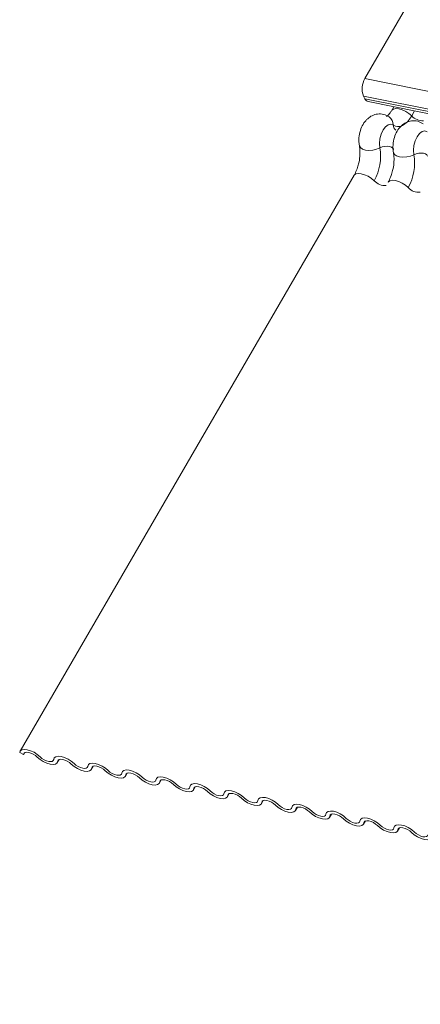
# Model space of a CAD drawing. Units: millimetres. Extents: x -23272466 to 44913, y -22484634 to 188.
# Drawn here: x -23270935 to -23270932, y -22483466 to -22483458 of the extents above; entities that cross this region are included whole.
import ezdxf

# ---------------------------------------------------------------- set-up
doc = ezdxf.new("R2010")
doc.units = ezdxf.units.MM
doc.layers.add('KEYLITE FLASHING', color=7, linetype='Continuous', lineweight=18)
doc.layers.add('KEYLITE INDICATIVE VIEW FLASHING 1', color=252, linetype='Continuous')
doc.layers.add('KEYLITE TEXT', color=7, linetype='Continuous', lineweight=18, true_color=0x3b3b3b)

# ---------------------------------------------------------------- blocks, each defined once
blk = doc.blocks.new('DTRF')
at = {"layer": 'KEYLITE FLASHING', "color": 251, "linetype": 'Continuous', "lineweight": 13, "true_color": 0x636466}
for p, q in [((-12333.8276, -5543.0595), (-12334.2781, -5543.8356)), ((-12334.2781, -5543.8356), (-12282.0174, -5554.3346)), ((-12334.289, -5543.9667), (-12282.0282, -5554.4657)), ((-12334.289, -5543.9667), (-12334.278, -5543.9873)), ((-12334.278, -5543.9873), (-12282.0172, -5554.4863)), ((-12334.2544, -5544.0073), (-12281.9936, -5554.5063)), ((-12334.0613, -5544.0461), (-12334.0776, -5544.0741)), ((-12333.906, -5544.0773), (-12333.9279, -5544.115)), ((-12334.3586, -5544.5581), (-12336.8561, -5548.86)), ((-12336.8292, -5548.8836), (-12336.859, -5548.8702)), ((-12336.8222, -5548.8716), (-12336.8292, -5548.8836)), ((-12336.5777, -5548.9449), (-12336.5637, -5548.9207)), ((-12336.5679, -5548.9227), (-12336.5748, -5548.9347)), ((-12336.3234, -5548.996), (-12336.3093, -5548.9718)), ((-12336.3135, -5548.9738), (-12336.3204, -5548.9858)), ((-12336.069, -5549.0471), (-12336.0549, -5549.0229)), ((-12336.0591, -5549.025), (-12336.0661, -5549.0369)), ((-12335.8146, -5549.0982), (-12335.8006, -5549.074)), ((-12335.8048, -5549.0761), (-12335.8117, -5549.088)), ((-12335.5603, -5549.1493), (-12335.5462, -5549.1251)), ((-12335.5504, -5549.1272), (-12335.5573, -5549.1391)), ((-12335.3059, -5549.2004), (-12335.2918, -5549.1762)), ((-12335.296, -5549.1783), (-12335.303, -5549.1902)), ((-12335.0515, -5549.2515), (-12335.0375, -5549.2273)), ((-12335.0417, -5549.2294), (-12335.0486, -5549.2413)), ((-12334.7972, -5549.3027), (-12334.7831, -5549.2784)), ((-12334.7873, -5549.2805), (-12334.7942, -5549.2924)), ((-12334.5428, -5549.3538), (-12334.5287, -5549.3295)), ((-12334.5329, -5549.3316), (-12334.5399, -5549.3435)), ((-12334.2884, -5549.4049), (-12334.2744, -5549.3806)), ((-12334.2786, -5549.3827), (-12334.2855, -5549.3946)), ((-12334.0341, -5549.456), (-12334.02, -5549.4317)), ((-12334.0242, -5549.4338), (-12334.0311, -5549.4457))]:
    blk.add_line(p, q, dxfattribs=at)
at = {"layer": 'KEYLITE FLASHING', "color": 251, "linetype": 'Continuous', "lineweight": 13, "true_color": 0x636466, "flags": 128}
for points in [[(-12334.0772, -5544.0735), (-12334.076, -5544.0717), (-12334.0643, -5544.0635), (-12334.0466, -5544.0603), (-12334.0241, -5544.0625), (-12333.999, -5544.0699), (-12333.9731, -5544.0818), (-12333.9488, -5544.0973), (-12333.9279, -5544.115)], [(-12333.9279, -5544.115), (-12333.9435, -5544.1388), (-12333.9605, -5544.159), (-12333.9783, -5544.175), (-12333.9967, -5544.1864), (-12334.0151, -5544.1929), (-12334.0332, -5544.1945), (-12334.0504, -5544.1911), (-12334.0665, -5544.1827)], [(-12334.0665, -5544.1827), (-12334.0847, -5544.1762), (-12334.1046, -5544.1807), (-12334.1244, -5544.1956), (-12334.1422, -5544.2197), (-12334.1563, -5544.2506), (-12334.1654, -5544.2854), (-12334.1687, -5544.3209), (-12334.1658, -5544.3537)], [(-12333.8121, -5544.2338), (-12333.8303, -5544.2273), (-12333.8502, -5544.2318), (-12333.87, -5544.2467), (-12333.8878, -5544.2708), (-12333.9019, -5544.3017), (-12333.911, -5544.3365), (-12333.9143, -5544.372), (-12333.9114, -5544.4048)], [(-12334.3191, -5544.3368), (-12334.3188, -5544.3384), (-12334.3109, -5544.3519), (-12334.2956, -5544.3627), (-12334.274, -5544.3696), (-12334.248, -5544.3722), (-12334.2197, -5544.3703), (-12334.1915, -5544.3639), (-12334.1658, -5544.3537)], [(-12334.1658, -5544.3537), (-12334.1486, -5544.3469), (-12334.1298, -5544.3427), (-12334.1109, -5544.3414), (-12334.0936, -5544.3431), (-12334.0792, -5544.3477), (-12334.069, -5544.3549), (-12334.0638, -5544.3639), (-12334.0635, -5544.365)], [(-12334.0647, -5544.3879), (-12334.0644, -5544.3895), (-12334.0566, -5544.403), (-12334.0412, -5544.4138), (-12334.0197, -5544.4207), (-12333.9936, -5544.4233), (-12333.9654, -5544.4214), (-12333.9372, -5544.415), (-12333.9114, -5544.4048)], [(-12333.9114, -5544.4048), (-12333.8942, -5544.398), (-12333.8754, -5544.3938), (-12333.8566, -5544.3925), (-12333.8392, -5544.3942), (-12333.8248, -5544.3989), (-12333.8146, -5544.406), (-12333.8094, -5544.415), (-12333.8092, -5544.4161)], [(-12334.3586, -5544.5581), (-12334.357, -5544.5558), (-12334.3454, -5544.5476), (-12334.3276, -5544.5444), (-12334.3052, -5544.5466), (-12334.28, -5544.554), (-12334.2541, -5544.5659), (-12334.2298, -5544.5813), (-12334.2089, -5544.599)], [(-12334.1042, -5544.6092), (-12334.1026, -5544.6069), (-12334.091, -5544.5987), (-12334.0732, -5544.5955), (-12334.0508, -5544.5977), (-12334.0256, -5544.6051), (-12333.9998, -5544.617), (-12333.9754, -5544.6324), (-12333.9546, -5544.6501)], [(-12336.859, -5548.8702), (-12336.8545, -5548.8576), (-12336.8428, -5548.8494), (-12336.825, -5548.8463), (-12336.8026, -5548.8485), (-12336.7774, -5548.8558), (-12336.7516, -5548.8677), (-12336.7272, -5548.8832), (-12336.7064, -5548.9009)], [(-12336.7274, -5548.904), (-12336.7413, -5548.8922), (-12336.7575, -5548.8819), (-12336.7748, -5548.874), (-12336.7916, -5548.8691), (-12336.8065, -5548.8676), (-12336.8184, -5548.8697), (-12336.8261, -5548.8752), (-12336.8292, -5548.8836)], [(-12336.5748, -5548.9347), (-12336.5793, -5548.9473), (-12336.591, -5548.9555), (-12336.6088, -5548.9587), (-12336.6312, -5548.9565), (-12336.6564, -5548.9491), (-12336.6822, -5548.9372), (-12336.7066, -5548.9217), (-12336.7274, -5548.904)], [(-12336.7064, -5548.9009), (-12336.6925, -5548.9127), (-12336.6763, -5548.923), (-12336.659, -5548.931), (-12336.6422, -5548.9359), (-12336.6273, -5548.9373), (-12336.6154, -5548.9352), (-12336.6077, -5548.9298), (-12336.6046, -5548.9213)], [(-12336.6046, -5548.9213), (-12336.6001, -5548.9087), (-12336.5884, -5548.9005), (-12336.5707, -5548.8974), (-12336.5483, -5548.8996), (-12336.5231, -5548.9069), (-12336.4972, -5548.9188), (-12336.4729, -5548.9343), (-12336.452, -5548.952)], [(-12336.473, -5548.9551), (-12336.4869, -5548.9433), (-12336.5032, -5548.933), (-12336.5204, -5548.9251), (-12336.5372, -5548.9202), (-12336.5521, -5548.9187), (-12336.564, -5548.9208), (-12336.5718, -5548.9263), (-12336.5748, -5548.9347)], [(-12336.3204, -5548.9858), (-12336.325, -5548.9984), (-12336.3366, -5549.0066), (-12336.3544, -5549.0098), (-12336.3768, -5549.0076), (-12336.402, -5549.0002), (-12336.4278, -5548.9883), (-12336.4522, -5548.9728), (-12336.473, -5548.9551)], [(-12336.452, -5548.952), (-12336.4381, -5548.9638), (-12336.4219, -5548.9741), (-12336.4047, -5548.9821), (-12336.3879, -5548.987), (-12336.3729, -5548.9884), (-12336.3611, -5548.9863), (-12336.3533, -5548.9809), (-12336.3503, -5548.9724)], [(-12336.3503, -5548.9724), (-12336.3457, -5548.9598), (-12336.3341, -5548.9516), (-12336.3163, -5548.9485), (-12336.2939, -5548.9507), (-12336.2687, -5548.958), (-12336.2429, -5548.9699), (-12336.2185, -5548.9854), (-12336.1977, -5549.0031)], [(-12336.2187, -5549.0062), (-12336.2326, -5548.9944), (-12336.2488, -5548.9841), (-12336.266, -5548.9762), (-12336.2828, -5548.9713), (-12336.2978, -5548.9698), (-12336.3096, -5548.9719), (-12336.3174, -5548.9774), (-12336.3204, -5548.9858)], [(-12336.1977, -5549.0031), (-12336.1838, -5549.0149), (-12336.1675, -5549.0252), (-12336.1503, -5549.0332), (-12336.1335, -5549.0381), (-12336.1186, -5549.0395), (-12336.1067, -5549.0374), (-12336.0989, -5549.032), (-12336.0959, -5549.0235)], [(-12336.0959, -5549.0235), (-12336.0914, -5549.0109), (-12336.0797, -5549.0027), (-12336.0619, -5548.9996), (-12336.0395, -5549.0018), (-12336.0143, -5549.0091), (-12335.9885, -5549.021), (-12335.9641, -5549.0365), (-12335.9433, -5549.0542)], [(-12336.0661, -5549.0369), (-12336.0706, -5549.0495), (-12336.0823, -5549.0577), (-12336.1, -5549.0609), (-12336.1224, -5549.0587), (-12336.1476, -5549.0513), (-12336.1735, -5549.0394), (-12336.1978, -5549.0239), (-12336.2187, -5549.0062)], [(-12335.9643, -5549.0573), (-12335.9782, -5549.0455), (-12335.9944, -5549.0352), (-12336.0117, -5549.0273), (-12336.0285, -5549.0224), (-12336.0434, -5549.0209), (-12336.0553, -5549.023), (-12336.063, -5549.0285), (-12336.0661, -5549.0369)], [(-12335.8117, -5549.088), (-12335.8162, -5549.1006), (-12335.8279, -5549.1088), (-12335.8457, -5549.112), (-12335.8681, -5549.1098), (-12335.8933, -5549.1024), (-12335.9191, -5549.0905), (-12335.9435, -5549.075), (-12335.9643, -5549.0573)], [(-12335.9433, -5549.0542), (-12335.9294, -5549.066), (-12335.9132, -5549.0763), (-12335.8959, -5549.0843), (-12335.8791, -5549.0892), (-12335.8642, -5549.0906), (-12335.8523, -5549.0885), (-12335.8446, -5549.0831), (-12335.8415, -5549.0746)], [(-12335.8415, -5549.0746), (-12335.837, -5549.062), (-12335.8253, -5549.0538), (-12335.8076, -5549.0507), (-12335.7852, -5549.0529), (-12335.76, -5549.0602), (-12335.7341, -5549.0721), (-12335.7098, -5549.0876), (-12335.6889, -5549.1053)], [(-12335.7099, -5549.1084), (-12335.7238, -5549.0966), (-12335.7401, -5549.0863), (-12335.7573, -5549.0784), (-12335.7741, -5549.0735), (-12335.789, -5549.072), (-12335.8009, -5549.0741), (-12335.8087, -5549.0796), (-12335.8117, -5549.088)], [(-12335.5573, -5549.1391), (-12335.5619, -5549.1517), (-12335.5735, -5549.1599), (-12335.5913, -5549.1631), (-12335.6137, -5549.1609), (-12335.6389, -5549.1535), (-12335.6647, -5549.1416), (-12335.6891, -5549.1261), (-12335.7099, -5549.1084)], [(-12335.6889, -5549.1053), (-12335.675, -5549.1171), (-12335.6588, -5549.1274), (-12335.6416, -5549.1354), (-12335.6248, -5549.1403), (-12335.6098, -5549.1417), (-12335.598, -5549.1396), (-12335.5902, -5549.1342), (-12335.5872, -5549.1257)], [(-12335.5872, -5549.1257), (-12335.5826, -5549.1131), (-12335.571, -5549.1049), (-12335.5532, -5549.1018), (-12335.5308, -5549.104), (-12335.5056, -5549.1113), (-12335.4798, -5549.1232), (-12335.4554, -5549.1387), (-12335.4346, -5549.1564)], [(-12335.4556, -5549.1595), (-12335.4695, -5549.1477), (-12335.4857, -5549.1374), (-12335.5029, -5549.1295), (-12335.5197, -5549.1246), (-12335.5347, -5549.1231), (-12335.5465, -5549.1252), (-12335.5543, -5549.1307), (-12335.5573, -5549.1391)], [(-12335.303, -5549.1902), (-12335.3075, -5549.2028), (-12335.3192, -5549.211), (-12335.3369, -5549.2142), (-12335.3593, -5549.212), (-12335.3845, -5549.2046), (-12335.4104, -5549.1927), (-12335.4347, -5549.1772), (-12335.4556, -5549.1595)], [(-12335.4346, -5549.1564), (-12335.4207, -5549.1682), (-12335.4044, -5549.1785), (-12335.3872, -5549.1865), (-12335.3704, -5549.1914), (-12335.3555, -5549.1928), (-12335.3436, -5549.1907), (-12335.3358, -5549.1853), (-12335.3328, -5549.1769)], [(-12335.3328, -5549.1769), (-12335.3283, -5549.1642), (-12335.3166, -5549.156), (-12335.2988, -5549.1529), (-12335.2764, -5549.1551), (-12335.2512, -5549.1624), (-12335.2254, -5549.1743), (-12335.201, -5549.1898), (-12335.1802, -5549.2075)], [(-12335.2012, -5549.2106), (-12335.2151, -5549.1988), (-12335.2313, -5549.1885), (-12335.2486, -5549.1806), (-12335.2654, -5549.1757), (-12335.2803, -5549.1742), (-12335.2922, -5549.1763), (-12335.2999, -5549.1818), (-12335.303, -5549.1902)], [(-12335.0486, -5549.2413), (-12335.0531, -5549.2539), (-12335.0648, -5549.2621), (-12335.0826, -5549.2653), (-12335.105, -5549.2631), (-12335.1302, -5549.2557), (-12335.156, -5549.2438), (-12335.1804, -5549.2283), (-12335.2012, -5549.2106)], [(-12335.1802, -5549.2075), (-12335.1663, -5549.2193), (-12335.1501, -5549.2296), (-12335.1328, -5549.2376), (-12335.116, -5549.2425), (-12335.1011, -5549.2439), (-12335.0892, -5549.2418), (-12335.0815, -5549.2364), (-12335.0784, -5549.228)], [(-12335.0784, -5549.228), (-12335.0739, -5549.2153), (-12335.0622, -5549.2071), (-12335.0445, -5549.204), (-12335.0221, -5549.2062), (-12334.9969, -5549.2135), (-12334.971, -5549.2254), (-12334.9467, -5549.2409), (-12334.9258, -5549.2586)], [(-12334.9468, -5549.2617), (-12334.9607, -5549.2499), (-12334.977, -5549.2396), (-12334.9942, -5549.2317), (-12335.011, -5549.2268), (-12335.0259, -5549.2253), (-12335.0378, -5549.2274), (-12335.0456, -5549.2329), (-12335.0486, -5549.2413)], [(-12334.7942, -5549.2924), (-12334.7988, -5549.305), (-12334.8104, -5549.3132), (-12334.8282, -5549.3164), (-12334.8506, -5549.3142), (-12334.8758, -5549.3068), (-12334.9016, -5549.2949), (-12334.926, -5549.2795), (-12334.9468, -5549.2617)], [(-12334.9258, -5549.2586), (-12334.9119, -5549.2704), (-12334.8957, -5549.2807), (-12334.8785, -5549.2887), (-12334.8617, -5549.2936), (-12334.8467, -5549.295), (-12334.8349, -5549.2929), (-12334.8271, -5549.2875), (-12334.8241, -5549.2791)], [(-12334.8241, -5549.2791), (-12334.8195, -5549.2664), (-12334.8079, -5549.2582), (-12334.7901, -5549.2551), (-12334.7677, -5549.2573), (-12334.7425, -5549.2646), (-12334.7167, -5549.2765), (-12334.6923, -5549.292), (-12334.6715, -5549.3097)], [(-12334.6925, -5549.3128), (-12334.7064, -5549.301), (-12334.7226, -5549.2907), (-12334.7398, -5549.2828), (-12334.7566, -5549.2779), (-12334.7716, -5549.2764), (-12334.7834, -5549.2785), (-12334.7912, -5549.284), (-12334.7942, -5549.2924)], [(-12334.5399, -5549.3435), (-12334.5444, -5549.3561), (-12334.5561, -5549.3643), (-12334.5738, -5549.3675), (-12334.5962, -5549.3653), (-12334.6214, -5549.3579), (-12334.6473, -5549.346), (-12334.6716, -5549.3306), (-12334.6925, -5549.3128)], [(-12334.6715, -5549.3097), (-12334.6576, -5549.3215), (-12334.6413, -5549.3318), (-12334.6241, -5549.3398), (-12334.6073, -5549.3447), (-12334.5924, -5549.3461), (-12334.5805, -5549.344), (-12334.5727, -5549.3386), (-12334.5697, -5549.3302)], [(-12334.5697, -5549.3302), (-12334.5652, -5549.3175), (-12334.5535, -5549.3093), (-12334.5357, -5549.3062), (-12334.5133, -5549.3084), (-12334.4881, -5549.3157), (-12334.4623, -5549.3276), (-12334.4379, -5549.3431), (-12334.4171, -5549.3608)], [(-12334.4381, -5549.3639), (-12334.452, -5549.3521), (-12334.4682, -5549.3418), (-12334.4855, -5549.3339), (-12334.5023, -5549.329), (-12334.5172, -5549.3275), (-12334.5291, -5549.3296), (-12334.5368, -5549.3351), (-12334.5399, -5549.3435)], [(-12334.2855, -5549.3946), (-12334.29, -5549.4072), (-12334.3017, -5549.4154), (-12334.3195, -5549.4186), (-12334.3419, -5549.4164), (-12334.3671, -5549.409), (-12334.3929, -5549.3971), (-12334.4173, -5549.3817), (-12334.4381, -5549.3639)], [(-12334.4171, -5549.3608), (-12334.4032, -5549.3726), (-12334.387, -5549.3829), (-12334.3697, -5549.3909), (-12334.3529, -5549.3958), (-12334.338, -5549.3972), (-12334.3261, -5549.3951), (-12334.3184, -5549.3897), (-12334.3153, -5549.3813)], [(-12334.3153, -5549.3813), (-12334.3108, -5549.3686), (-12334.2991, -5549.3604), (-12334.2814, -5549.3573), (-12334.259, -5549.3595), (-12334.2338, -5549.3668), (-12334.2079, -5549.3787), (-12334.1836, -5549.3942), (-12334.1627, -5549.4119)], [(-12334.1837, -5549.415), (-12334.1976, -5549.4032), (-12334.2139, -5549.3929), (-12334.2311, -5549.385), (-12334.2479, -5549.3801), (-12334.2628, -5549.3786), (-12334.2747, -5549.3807), (-12334.2825, -5549.3862), (-12334.2855, -5549.3946)], [(-12334.0311, -5549.4457), (-12334.0357, -5549.4583), (-12334.0473, -5549.4665), (-12334.0651, -5549.4697), (-12334.0875, -5549.4675), (-12334.1127, -5549.4601), (-12334.1385, -5549.4482), (-12334.1629, -5549.4328), (-12334.1837, -5549.415)], [(-12334.1627, -5549.4119), (-12334.1488, -5549.4237), (-12334.1326, -5549.434), (-12334.1154, -5549.442), (-12334.0986, -5549.4469), (-12334.0836, -5549.4483), (-12334.0718, -5549.4462), (-12334.064, -5549.4408), (-12334.061, -5549.4324)], [(-12334.061, -5549.4324), (-12334.0564, -5549.4197), (-12334.0448, -5549.4115), (-12334.027, -5549.4084), (-12334.0046, -5549.4106), (-12333.9794, -5549.4179), (-12333.9536, -5549.4298), (-12333.9292, -5549.4453), (-12333.9084, -5549.463)], [(-12333.9294, -5549.4661), (-12333.9433, -5549.4543), (-12333.9595, -5549.444), (-12333.9767, -5549.4361), (-12333.9935, -5549.4312), (-12334.0085, -5549.4297), (-12334.0203, -5549.4318), (-12334.0281, -5549.4373), (-12334.0311, -5549.4457)], [(-12333.7768, -5549.4968), (-12333.7813, -5549.5094), (-12333.793, -5549.5176), (-12333.8107, -5549.5208), (-12333.8331, -5549.5186), (-12333.8583, -5549.5112), (-12333.8842, -5549.4993), (-12333.9085, -5549.4839), (-12333.9294, -5549.4661)], [(-12333.9084, -5549.463), (-12333.8945, -5549.4748), (-12333.8782, -5549.4851), (-12333.861, -5549.4931), (-12333.8442, -5549.498), (-12333.8293, -5549.4994), (-12333.8174, -5549.4973), (-12333.8096, -5549.4919), (-12333.8066, -5549.4835)]]:
    blk.add_lwpolyline(points, dxfattribs=at)
at = {"layer": 'KEYLITE FLASHING', "color": 251, "linetype": 'Continuous', "lineweight": 13, "true_color": 0x636466}
for centre, radius, start, end in [((-12334.1502, -5543.9122), 0.1491, 149.08275, 201.42772), ((-12334.2453, -5543.9726), 0.0359, 204.15936, 255.27332), ((-12334.1428, -5544.1842), 0.0764, 1.14429, 53.62783), ((-12333.8472, -5544.0418), 0.1089, 222.22338, 273.24032), ((-12334.0155, -5544.1816), 0.051, 181.16065, 233.00009), ((-12334.5358, -5544.4151), 0.3751, 330.62641, 9.41282), ((-12334.2815, -5544.4662), 0.3751, 330.62641, 9.41282), ((-12334.1308, -5544.53), 0.1043, 221.47456, 276.88872), ((-12333.8765, -5544.5811), 0.1043, 221.47456, 276.88872)]:
    blk.add_arc(centre, radius, start, end, dxfattribs=at)
for points, knots in [([(-12334.0776, -5544.0741), (-12334.0813, -5544.08), (-12334.0919, -5544.0971), (-12334.108, -5544.1148), (-12334.1185, -5544.1195), (-12334.1164, -5544.1191), (-12334.116, -5544.1191)], [0, 0, 0, 0, 0.199668, 0.570183, 0.934022, 1, 1, 1, 1]), ([(-12334.0975, -5544.1228), (-12334.1103, -5544.1155), (-12334.137, -5544.1005), (-12334.1831, -5544.0984), (-12334.2247, -5544.1111), (-12334.2591, -5544.1348), (-12334.2875, -5544.1682), (-12334.3097, -5544.2122), (-12334.3229, -5544.2656), (-12334.3239, -5544.3086), (-12334.32, -5544.3318), (-12334.3191, -5544.3368)], [0, 0, 0, 0, 0.112969, 0.234901, 0.342728, 0.446972, 0.557845, 0.682984, 0.818534, 0.960831, 1, 1, 1, 1]), ([(-12333.8431, -5544.1739), (-12333.8559, -5544.1666), (-12333.8827, -5544.1516), (-12333.9287, -5544.1495), (-12333.9703, -5544.1622), (-12334.0047, -5544.1859), (-12334.0331, -5544.2193), (-12334.0553, -5544.2633), (-12334.0686, -5544.3167), (-12334.0695, -5544.3597), (-12334.0656, -5544.3829), (-12334.0647, -5544.3879)], [0, 0, 0, 0, 0.112969, 0.234901, 0.342728, 0.446972, 0.557845, 0.682984, 0.818534, 0.960831, 1, 1, 1, 1]), ([(-12334.3191, -5544.3368), (-12334.318, -5544.3437), (-12334.3146, -5544.3637), (-12334.3143, -5544.4048), (-12334.3182, -5544.4455), (-12334.3246, -5544.4673), (-12334.326, -5544.4723)], [0, 0, 0, 0, 0.183042, 0.532861, 0.894096, 1, 1, 1, 1]), ([(-12334.0647, -5544.3879), (-12334.0636, -5544.3948), (-12334.0603, -5544.4148), (-12334.0599, -5544.4559), (-12334.0638, -5544.4966), (-12334.0702, -5544.5184), (-12334.0717, -5544.5234)], [0, 0, 0, 0, 0.183042, 0.532861, 0.894096, 1, 1, 1, 1]), ([(-12334.326, -5544.4723), (-12334.3291, -5544.4848), (-12334.3363, -5544.5136), (-12334.3492, -5544.5414), (-12334.3572, -5544.5557), (-12334.3586, -5544.5581)], [0, 0, 0, 0, 0.3912275, 0.8973622, 1, 1, 1, 1]), ([(-12334.0717, -5544.5234), (-12334.0748, -5544.5359), (-12334.0819, -5544.5647), (-12334.0948, -5544.5925), (-12334.1029, -5544.6068), (-12334.1042, -5544.6092)], [0, 0, 0, 0, 0.3912275, 0.8973622, 1, 1, 1, 1])]:
    blk.add_open_spline(points, degree=3, knots=knots, dxfattribs=at)
blk = doc.blocks.new('ikona DTRF')
at = {"layer": 'KEYLITE TEXT'}
blk.add_blockref('DTRF', (0, 0), dxfattribs=at)

msp = doc.modelspace()

# ---------------------------------------------------------------- block references
at = {"layer": 'KEYLITE INDICATIVE VIEW FLASHING 1'}
msp.add_blockref('ikona DTRF', (-23258597.859, -22477914.778), dxfattribs=at)

doc.saveas('drawing.dxf')
